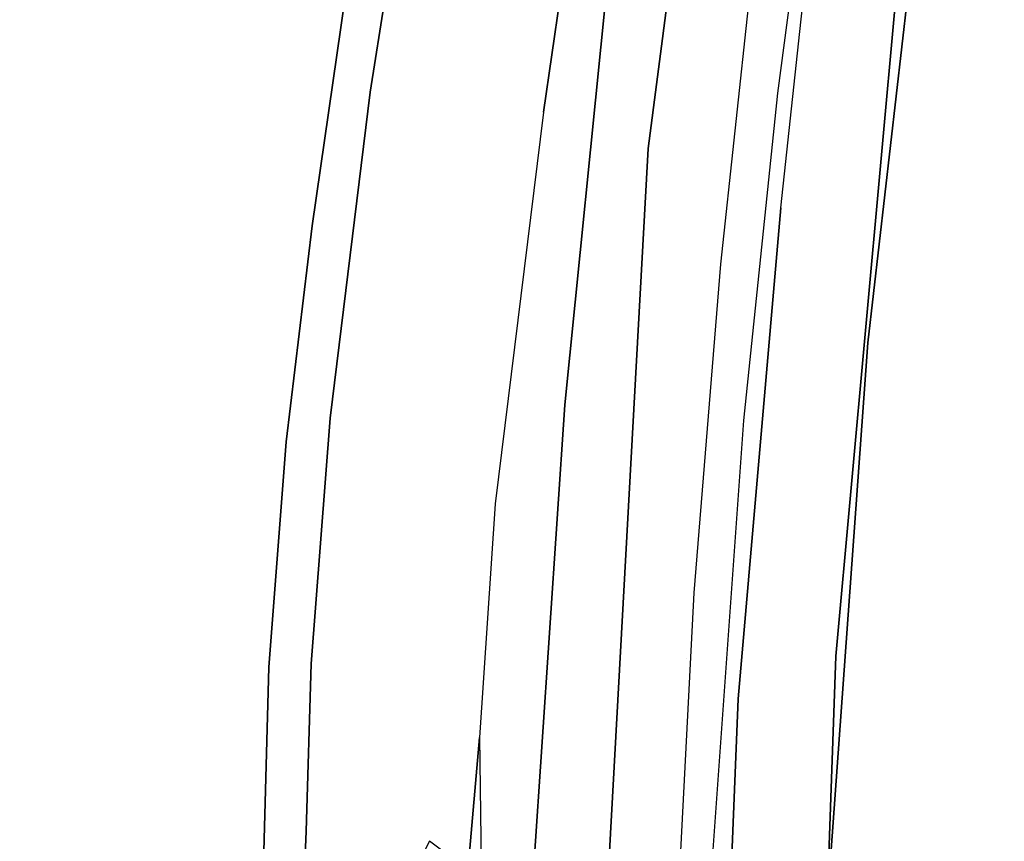
# Model space of a CAD drawing. Extents: x 0 to 194, y -3 to 287.
# Drawn here: x 85 to 91, y 166 to 171 of the extents above; entities that cross this region are included whole.
import ezdxf

# ---------------------------------------------------------------- set-up
doc = ezdxf.new("R2010")
doc.units = 0
doc.header["$LTSCALE"] = 30
doc.header["$MEASUREMENT"] = 0
for name, color, linetype in [('1', 4, 'CONTINUOUS'), ('AFUCH-3-BKFB', 5, 'CONTINUOUS'), ('AFUCH-3-STFB', 5, 'CONTINUOUS'), ('AFUWP-3-EDPL', 19, 'CONTINUOUS'), ('AFUWP-3-TPLW', 15, 'CONTINUOUS')]:
    doc.layers.add(name, color=color, linetype=linetype)

# ---------------------------------------------------------------- blocks, each defined once
blk = doc.blocks.new('3DKIJCA0730')
at = {"layer": 'AFUCH-3-BKFB'}
for points, invisible_edges in [([(9.8242, 7.5804, 15.363), (9.5379, 5.6971, 15.4735), (9.4503, 0.7695, 15.3471)], 7), ([(9.8242, 7.5804, 15.363), (9.4503, 0.7695, 15.3471), (9.9431, 5.7563, 15.3927)], 14), ([(10.4233, 6.1049, 23.1625), (9.0912, 5.2672, 16.4807), (10.4467, 4.2489, 24.2038)], 7), ([(10.4233, 6.1049, 23.1625), (10.5151, 5.0312, 24.0445), (10.4467, 4.2489, 24.2038)], 5), ([(11.4732, 4.8029, 24.7996), (11.3748, 5.5518, 24.4556), (11.5072, 5.8578, 24.2871)], 5), ([(11.6764, 5.6542, 24.2364), (11.4732, 4.8029, 24.7996), (11.5072, 5.8578, 24.2871)], 5), ([(9.0912, 5.2672, 16.4807), (8.948, 2.8515, 16.024), (9.1045, 5.775, 16.2192)], 15), ([(8.948, 2.8515, 16.024), (9.2781, 5.6823, 15.7245), (9.1045, 5.775, 16.2192)], 15), ([(9.9431, 5.7563, 15.3927), (9.4503, 0.7695, 15.3471), (9.754, 2.6378, 15.3871)], 15), ([(10.1141, 5.6513, 15.5532), (9.9431, 5.7563, 15.3927), (9.754, 2.6378, 15.3871)], 15), ([(9.0978, 2.8103, 15.7087), (9.2781, 5.6823, 15.7245), (8.948, 2.8515, 16.024)], 15), ([(9.5379, 5.6971, 15.4735), (9.2781, 5.6823, 15.7245), (9.0978, 2.8103, 15.7087)], 15), ([(9.0978, 2.8103, 15.7087), (9.1303, 1.5723, 15.5582), (9.5379, 5.6971, 15.4735)], 15), ([(9.1303, 1.5723, 15.5582), (9.4503, 0.7695, 15.3471), (9.5379, 5.6971, 15.4735)], 15), ([(9.754, 2.6378, 15.3871), (9.9467, 2.8486, 15.5545), (10.1141, 5.6513, 15.5532)], 15), ([(9.9467, 2.8486, 15.5545), (10.1246, 4.978, 15.6758), (10.1141, 5.6513, 15.5532)], 15), ([(11.4732, 4.8029, 24.7996), (11.6764, 5.6542, 24.2364), (11.6233, 4.1683, 24.9131)], 15), ([(11.6764, 5.6542, 24.2364), (11.7287, 5.1433, 24.1469), (11.6233, 4.1683, 24.9131)], 14), ([(11.0744, 5.499, 24.4082), (11.3748, 5.5518, 24.4556), (11.0439, 4.4176, 24.8936)], 14), ([(11.4732, 4.8029, 24.7996), (11.0439, 4.4176, 24.8936), (11.3748, 5.5518, 24.4556)], 15), ([(10.7433, 4.8624, 24.4994), (11.0744, 5.499, 24.4082), (11.0439, 4.4176, 24.8936)], 14), ([(8.8856, 2.3762, 16.4586), (10.4467, 4.2489, 24.2038), (9.0912, 5.2672, 16.4807)], 7), ([(8.948, 2.8515, 16.024), (9.0912, 5.2672, 16.4807), (8.8856, 2.3762, 16.4586)], 13), ([(10.1246, 4.978, 15.6758), (11.694, 3.8331, 24.6996), (11.7287, 5.1433, 24.1469)], 13), ([(11.694, 3.8331, 24.6996), (11.6233, 4.1683, 24.9131), (11.7287, 5.1433, 24.1469)], 7), ([(10.3762, 2.4794, 24.9345), (10.4467, 4.2489, 24.2038), (10.5151, 5.0312, 24.0445)], 13), ([(10.5791, 4.2532, 24.5624), (10.3762, 2.4794, 24.9345), (10.5151, 5.0312, 24.0445)], 15), ([(10.5151, 5.0312, 24.0445), (10.7433, 4.8624, 24.4994), (10.5791, 4.2532, 24.5624)], 14), ([(9.9467, 2.8486, 15.5545), (9.9432, 2.2828, 15.6776), (10.1246, 4.978, 15.6758)], 13), ([(9.9432, 2.2828, 15.6776), (11.694, 3.8331, 24.6996), (10.1246, 4.978, 15.6758)], 7), ([(10.5791, 4.2532, 24.5624), (10.7433, 4.8624, 24.4994), (10.6787, 3.4412, 25.02)], 15), ([(10.6787, 3.4412, 25.02), (10.7433, 4.8624, 24.4994), (11.0439, 4.4176, 24.8936)], 15), ([(11.0439, 4.4176, 24.8936), (11.4732, 4.8029, 24.7996), (11.442, 3.8134, 25.1513)], 13), ([(11.4732, 4.8029, 24.7996), (11.6233, 4.1683, 24.9131), (11.442, 3.8134, 25.1513)], 7), ([(11.0439, 4.4176, 24.8936), (10.9337, 2.8084, 25.3952), (10.6787, 3.4412, 25.02)], 15), ([(11.0439, 4.4176, 24.8936), (11.2207, 2.7979, 25.4673), (10.9337, 2.8084, 25.3952)], 15), ([(11.0439, 4.4176, 24.8936), (11.442, 3.8134, 25.1513), (11.2207, 2.7979, 25.4673)], 15), ([(10.3762, 2.4794, 24.9345), (10.5791, 4.2532, 24.5624), (10.6787, 3.4412, 25.02)], 15), ([(8.8856, 2.3762, 16.4586), (10.3547, 2.8683, 24.6398), (10.4467, 4.2489, 24.2038)], 13), ([(10.4467, 4.2489, 24.2038), (10.3762, 2.4794, 24.9345), (10.3547, 2.8683, 24.6398)], 7), ([(11.6233, 4.1683, 24.9131), (11.5292, 2.6541, 25.3606), (11.442, 3.8134, 25.1513)], 15), ([(11.694, 3.8331, 24.6996), (11.5292, 2.6541, 25.3606), (11.6233, 4.1683, 24.9131)], 15), ([(9.9432, 2.2828, 15.6776), (11.5901, 2.5021, 25.0921), (11.694, 3.8331, 24.6996)], 13), ([(11.442, 3.8134, 25.1513), (11.3303, 2.3618, 25.57), (11.2207, 2.7979, 25.4673)], 14), ([(11.442, 3.8134, 25.1513), (11.5292, 2.6541, 25.3606), (11.3303, 2.3618, 25.57)], 7), ([(11.5901, 2.5021, 25.0921), (11.5292, 2.6541, 25.3606), (11.694, 3.8331, 24.6996)], 7), ([(10.6787, 3.4412, 25.02), (10.4945, 0.954, 25.6727), (10.1586, -0.0224, 25.631)], 15), ([(10.6787, 3.4412, 25.02), (10.1586, -0.0224, 25.631), (10.3762, 2.4794, 24.9345)], 15), ([(10.4945, 0.954, 25.6727), (10.6787, 3.4412, 25.02), (10.9337, 2.8084, 25.3952)], 15), ([(8.8856, 2.3762, 16.4586), (10.0689, 0.5541, 25.1084), (10.3547, 2.8683, 24.6398)], 13), ([(10.3547, 2.8683, 24.6398), (10.3762, 2.4794, 24.9345), (10.0689, 0.5541, 25.1084)], 7), ([(8.948, 2.8515, 16.024), (8.8856, 2.3762, 16.4586), (8.6756, 0.4127, 16.1751)], 15), ([(8.948, 2.8515, 16.024), (8.6756, 0.4127, 16.1751), (8.7888, 0.4803, 15.8321)], 15), ([(9.0978, 2.8103, 15.7087), (8.948, 2.8515, 16.024), (8.7888, 0.4803, 15.8321)], 15), ([(9.0978, 2.8103, 15.7087), (8.7888, 0.4803, 15.8321), (9.1303, 1.5723, 15.5582)], 15), ([(9.7246, 0.6294, 15.5146), (9.9432, 2.2828, 15.6776), (9.9467, 2.8486, 15.5545)], 15), ([(9.7246, 0.6294, 15.5146), (9.9467, 2.8486, 15.5545), (9.754, 2.6378, 15.3871)], 15), ([(10.9337, 2.8084, 25.3952), (10.6305, 0.8587, 25.7825), (10.4945, 0.954, 25.6727)], 15), ([(10.9337, 2.8084, 25.3952), (10.9683, 1.3325, 25.7964), (10.6305, 0.8587, 25.7825)], 15), ([(11.2207, 2.7979, 25.4673), (10.9683, 1.3325, 25.7964), (10.9337, 2.8084, 25.3952)], 15), ([(10.9683, 1.3325, 25.7964), (11.2207, 2.7979, 25.4673), (11.3303, 2.3618, 25.57)], 15), ([(9.754, 2.6378, 15.3871), (9.3778, -1.2728, 15.3968), (9.7246, 0.6294, 15.5146)], 15), ([(9.4503, 0.7695, 15.3471), (9.3778, -1.2728, 15.3968), (9.754, 2.6378, 15.3871)], 15), ([(11.5292, 2.6541, 25.3606), (11.3898, 1.3674, 25.6625), (11.3303, 2.3618, 25.57)], 15), ([(11.3898, 1.3674, 25.6625), (11.5292, 2.6541, 25.3606), (11.5901, 2.5021, 25.0921)], 15), ([(10.3762, 2.4794, 24.9345), (9.8096, -1.4816, 25.5841), (10.0689, 0.5541, 25.1084)], 15), ([(10.3762, 2.4794, 24.9345), (10.1586, -0.0224, 25.631), (9.8096, -1.4816, 25.5841)], 15), ([(9.9432, 2.2828, 15.6776), (11.4363, 1.2257, 25.3678), (11.5901, 2.5021, 25.0921)], 13), ([(11.3898, 1.3674, 25.6625), (11.5901, 2.5021, 25.0921), (11.4363, 1.2257, 25.3678)], 13), ([(8.8856, 2.3762, 16.4586), (8.6838, 0.4423, 16.4411), (8.6756, 0.4127, 16.1751)], 14), ([(10.0689, 0.5541, 25.1084), (8.8856, 2.3762, 16.4586), (8.6838, 0.4423, 16.4411)], 13), ([(10.9683, 1.3325, 25.7964), (11.3303, 2.3618, 25.57), (11.0931, 0.4362, 25.9678)], 13), ([(11.0931, 0.4362, 25.9678), (11.3303, 2.3618, 25.57), (11.3898, 1.3674, 25.6625)], 14), ([(9.6721, -0.4049, 15.6792), (11.4363, 1.2257, 25.3678), (9.9432, 2.2828, 15.6776)], 7), ([(9.6721, -0.4049, 15.6792), (9.9432, 2.2828, 15.6776), (9.7246, 0.6294, 15.5146)], 14), ([(9.4503, 0.7695, 15.3471), (9.1303, 1.5723, 15.5582), (8.5603, -3.0345, 15.5566)], 15), ([(8.5603, -3.0345, 15.5566), (9.1303, 1.5723, 15.5582), (8.7888, 0.4803, 15.8321)], 15), ([(11.3898, 1.3674, 25.6625), (11.1137, -0.595, 25.9431), (11.0931, 0.4362, 25.9678)], 15), ([(11.4363, 1.2257, 25.3678), (11.1137, -0.595, 25.9431), (11.3898, 1.3674, 25.6625)], 15), ([(10.9683, 1.3325, 25.7964), (10.5284, -1.3168, 26.1904), (10.6305, 0.8587, 25.7825)], 15), ([(11.0931, 0.4362, 25.9678), (10.5284, -1.3168, 26.1904), (10.9683, 1.3325, 25.7964)], 15), ([(11.4363, 1.2257, 25.3678), (9.6721, -0.4049, 15.6792), (10.7913, -3.2422, 26.0578)], 7), ([(11.4363, 1.2257, 25.3678), (10.7913, -3.2422, 26.0578), (11.1137, -0.595, 25.9431)], 14), ([(9.7614, -4.0688, 26.4003), (10.1586, -0.0224, 25.631), (10.4945, 0.954, 25.6727)], 15), ([(10.4945, 0.954, 25.6727), (10.6305, 0.8587, 25.7825), (9.7614, -4.0688, 26.4003)], 15), ([(9.7614, -4.0688, 26.4003), (10.6305, 0.8587, 25.7825), (10.5284, -1.3168, 26.1904)], 15), ([(8.9451, -3.0909, 15.3422), (9.4503, 0.7695, 15.3471), (8.5603, -3.0345, 15.5566)], 6), ([(9.4503, 0.7695, 15.3471), (8.9451, -3.0909, 15.3422), (9.3778, -1.2728, 15.3968)], 14), ([(9.5517, -1.1148, 15.5592), (9.7246, 0.6294, 15.5146), (9.3778, -1.2728, 15.3968)], 15), ([(9.6721, -0.4049, 15.6792), (9.7246, 0.6294, 15.5146), (9.5517, -1.1148, 15.5592)], 15), ([(10.0689, 0.5541, 25.1084), (8.6838, 0.4423, 16.4411), (9.6438, -2.3592, 25.5324)], 7), ([(10.0689, 0.5541, 25.1084), (9.6438, -2.3592, 25.5324), (9.8096, -1.4816, 25.5841)], 14), ([(8.3443, -3.0026, 15.8321), (8.7888, 0.4803, 15.8321), (8.2389, -2.9868, 16.1696)], 7), ([(8.6756, 0.4127, 16.1751), (8.2389, -2.9868, 16.1696), (8.7888, 0.4803, 15.8321)], 15), ([(8.3443, -3.0026, 15.8321), (8.5603, -3.0345, 15.5566), (8.7888, 0.4803, 15.8321)], 14), ([(8.6838, 0.4423, 16.4411), (8.2362, -2.9849, 16.4301), (8.6756, 0.4127, 16.1751)], 14), ([(8.2362, -2.9849, 16.4301), (9.6438, -2.3592, 25.5324), (8.6838, 0.4423, 16.4411)], 7), ([(8.2389, -2.9868, 16.1696), (8.6756, 0.4127, 16.1751), (8.2362, -2.9849, 16.4301)], 7), ([(11.0931, 0.4362, 25.9678), (10.7434, -1.7934, 26.2775), (10.5284, -1.3168, 26.1904)], 14), ([(10.7434, -1.7934, 26.2775), (11.0931, 0.4362, 25.9678), (11.1137, -0.595, 25.9431)], 14)]:
    blk.add_3dface(points, dxfattribs=dict(at, invisible_edges=invisible_edges))
at = {"layer": 'AFUCH-3-STFB'}
for points, invisible_edges in [([(8.3404, 3.769, 18.8604), (8.5341, 9.2682, 18.8604), (-8.4139, 5.5011, 18.8604)], 14), ([(8.8229, 5.6162, 18.7935), (8.8343, 9.2773, 18.8015), (8.3404, 3.769, 18.8604)], 15), ([(8.3404, 3.769, 18.8604), (8.8343, 9.2773, 18.8015), (8.5341, 9.2682, 18.8604)], 5), ([(8.9875, 6.0681, 15.7228), (8.9177, 4.0214, 15.8667), (9.0749, 7.7842, 15.8797)], 13), ([(9.0749, 7.7842, 15.8797), (8.9177, 4.0214, 15.8667), (9.108, 5.7804, 16.5057)], 14), ([(8.8229, 5.6162, 18.7935), (8.8876, 3.9275, 18.692), (9.1181, 7.1133, 18.6341)], 15), ([(9.0825, 3.7959, 18.4895), (9.1181, 7.1133, 18.6341), (8.8876, 3.9275, 18.692)], 15), ([(9.1181, 7.1133, 18.6341), (9.0825, 3.7959, 18.4895), (9.294, 6.9512, 18.3871)], 15), ([(9.108, 5.7804, 16.5057), (9.1809, 3.3942, 17.8588), (9.3696, 7.0281, 17.8588)], 13), ([(9.1809, 3.3942, 17.8588), (9.3696, 7.0281, 17.8588), (9.2264, 3.7842, 18.1338)], 14), ([(9.2264, 3.7842, 18.1338), (9.3696, 7.0281, 17.8588), (9.3865, 7.0156, 18.1118)], 15), ([(9.2264, 3.7842, 18.1338), (9.3865, 7.0156, 18.1118), (9.294, 6.9512, 18.3871)], 15), ([(9.294, 6.9512, 18.3871), (9.0825, 3.7959, 18.4895), (9.2264, 3.7842, 18.1338)], 15), ([(8.8802, 6.302, 15.554), (8.6406, 3.445, 15.4739), (8.7776, 3.3287, 15.6225)], 15), ([(8.6406, 3.445, 15.4739), (8.8802, 6.302, 15.554), (8.6785, 5.6912, 15.4248)], 15), ([(8.9875, 6.0681, 15.7228), (8.8802, 6.302, 15.554), (8.7776, 3.3287, 15.6225)], 15), ([(8.4265, 5.7184, 15.3747), (-8.3986, 6.0973, 15.376), (-8.0279, 1.2528, 15.3589)], 13), ([(8.7776, 3.3287, 15.6225), (8.8489, 3.3776, 15.7637), (8.9875, 6.0681, 15.7228)], 15), ([(8.8489, 3.3776, 15.7637), (8.9177, 4.0214, 15.8667), (8.9875, 6.0681, 15.7228)], 15), ([(8.9177, 4.0214, 15.8667), (9.1809, 3.3942, 17.8588), (9.108, 5.7804, 16.5057)], 15), ([(8.4265, 5.7184, 15.3747), (-8.0279, 1.2528, 15.3589), (8.1514, 1.9167, 15.3614)], 7), ([(8.1514, 1.9167, 15.3614), (8.6785, 5.6912, 15.4248), (8.4265, 5.7184, 15.3747)], 7), ([(8.6785, 5.6912, 15.4248), (8.1514, 1.9167, 15.3614), (8.1304, -0.1466, 15.375)], 15), ([(8.1304, -0.1466, 15.375), (8.6406, 3.445, 15.4739), (8.6785, 5.6912, 15.4248)], 15), ([(8.8876, 3.9275, 18.692), (8.8229, 5.6162, 18.7935), (8.29, -0.0064, 18.8237)], 15), ([(8.29, -0.0064, 18.8237), (8.8229, 5.6162, 18.7935), (8.3404, 3.769, 18.8604)], 15), ([(-8.4139, 5.5011, 18.8604), (-8.2004, 2.4921, 18.8604), (8.3404, 3.769, 18.8604)], 14), ([(8.6654, 1.119, 15.856), (9.0238, 1.4517, 17.8588), (8.9177, 4.0214, 15.8667)], 7), ([(8.9177, 4.0214, 15.8667), (8.8489, 3.3776, 15.7637), (8.6654, 1.119, 15.856)], 7), ([(9.1809, 3.3942, 17.8588), (8.9177, 4.0214, 15.8667), (9.0238, 1.4517, 17.8588)], 7), ([(8.29, -0.0064, 18.8237), (8.5118, -0.2552, 18.6916), (8.8876, 3.9275, 18.692)], 15), ([(9.0825, 3.7959, 18.4895), (8.8876, 3.9275, 18.692), (8.5118, -0.2552, 18.6916)], 15), ([(8.5118, -0.2552, 18.6916), (8.7622, -0.3205, 18.3919), (9.0825, 3.7959, 18.4895)], 15), ([(8.938, 0.5335, 18.1335), (9.0825, 3.7959, 18.4895), (8.7622, -0.3205, 18.3919)], 15), ([(8.938, 0.5335, 18.1335), (9.2264, 3.7842, 18.1338), (9.0825, 3.7959, 18.4895)], 15), ([(9.0238, 1.4517, 17.8588), (9.2264, 3.7842, 18.1338), (8.938, 0.5335, 18.1335)], 15), ([(9.0238, 1.4517, 17.8588), (9.1809, 3.3942, 17.8588), (9.2264, 3.7842, 18.1338)], 10), ([(7.93, -0.7357, 18.8604), (8.3404, 3.769, 18.8604), (-8.2004, 2.4921, 18.8604)], 14), ([(8.29, -0.0064, 18.8237), (8.3404, 3.769, 18.8604), (7.93, -0.7357, 18.8604)], 13), ([(8.1304, -0.1466, 15.375), (8.2212, -0.9251, 15.4634), (8.6406, 3.445, 15.4739)], 15), ([(8.7776, 3.3287, 15.6225), (8.6406, 3.445, 15.4739), (8.2212, -0.9251, 15.4634)], 15), ([(8.6654, 1.119, 15.856), (8.8489, 3.3776, 15.7637), (8.5586, 0.5885, 15.6654)], 15), ([(8.5586, 0.5885, 15.6654), (8.8489, 3.3776, 15.7637), (8.7776, 3.3287, 15.6225)], 15), ([(8.2212, -0.9251, 15.4634), (8.5586, 0.5885, 15.6654), (8.7776, 3.3287, 15.6225)], 15), ([(-8.2004, 2.4921, 18.8604), (-7.8594, -0.7716, 18.8604), (7.93, -0.7357, 18.8604)], 10), ([(7.573, -3.1393, 15.3435), (8.1514, 1.9167, 15.3614), (-8.0279, 1.2528, 15.3589)], 14), ([(8.1304, -0.1466, 15.375), (8.1514, 1.9167, 15.3614), (7.573, -3.1393, 15.3435)], 13), ([(8.6654, 1.119, 15.856), (8.7459, -1.1251, 17.8588), (9.0238, 1.4517, 17.8588)], 13), ([(8.7459, -1.1251, 17.8588), (9.0238, 1.4517, 17.8588), (8.938, 0.5335, 18.1335)], 14), ([(-0.2384, -6.0758, 15.3331), (7.573, -3.1393, 15.3435), (-8.0279, 1.2528, 15.3589)], 15), ([(8.7459, -1.1251, 17.8588), (8.6654, 1.119, 15.856), (8.4131, -1.2397, 15.8481)], 13), ([(8.4131, -1.2397, 15.8481), (8.5586, 0.5885, 15.6654), (8.6654, 1.119, 15.856)], 7), ([(8.2212, -0.9251, 15.4634), (8.3269, -1.4294, 15.6457), (8.5586, 0.5885, 15.6654)], 15), ([(8.3269, -1.4294, 15.6457), (8.4131, -1.2397, 15.8481), (8.5586, 0.5885, 15.6654)], 15), ([(8.938, 0.5335, 18.1335), (8.6859, -1.6873, 18.1275), (8.7459, -1.1251, 17.8588)], 15), ([(8.938, 0.5335, 18.1335), (8.7622, -0.3205, 18.3919), (8.6859, -1.6873, 18.1275)], 15)]:
    blk.add_3dface(points, dxfattribs=dict(at, invisible_edges=invisible_edges))
blk = doc.blocks.new('CZBTCE6096N')
at = {"layer": 'AFUWP-3-EDPL'}
blk.add_3dface([(55.9596, -0.443, 29), (55.9596, -0.443, 27.75), (51.8608, -0.1105, 27.75), (51.8608, -0.1105, 29)], dxfattribs=at)
at = {"layer": 'AFUWP-3-TPLW', "invisible_edges": 15}
for points in [[(47.75, -29.75, 29), (47.75, 0, 29), (51.8608, -0.1105, 29)], [(47.75, -29.75, 29), (51.8608, -0.1105, 29), (55.9596, -0.443, 29)], [(47.75, -29.75, 29), (55.9596, -0.443, 29), (60.0338, -1.0013, 29)], [(47.75, -29.75, 29), (60.0338, -1.0013, 29), (64.0694, -1.7914, 29)], [(47.75, -29.75, 29), (64.0694, -1.7914, 29), (68.0502, -2.8224, 29)], [(47.75, -29.75, 29), (68.0502, -2.8224, 29), (71.9567, -4.1062, 29)], [(47.75, -29.75, 29), (71.9567, -4.1062, 29), (75.7645, -5.6581, 29)]]:
    blk.add_3dface(points, dxfattribs=at)

msp = doc.modelspace()

# ---------------------------------------------------------------- block references
at = {"layer": '1', "rotation": 179.9999999903166}
msp.add_blockref('3DKIJCA0730', (98.5864, 171.2226), dxfattribs=at)
at = {"layer": '1'}
msp.add_blockref('CZBTCE6096N', (37.0607, 171.6441), dxfattribs=at)

doc.saveas('drawing.dxf')
